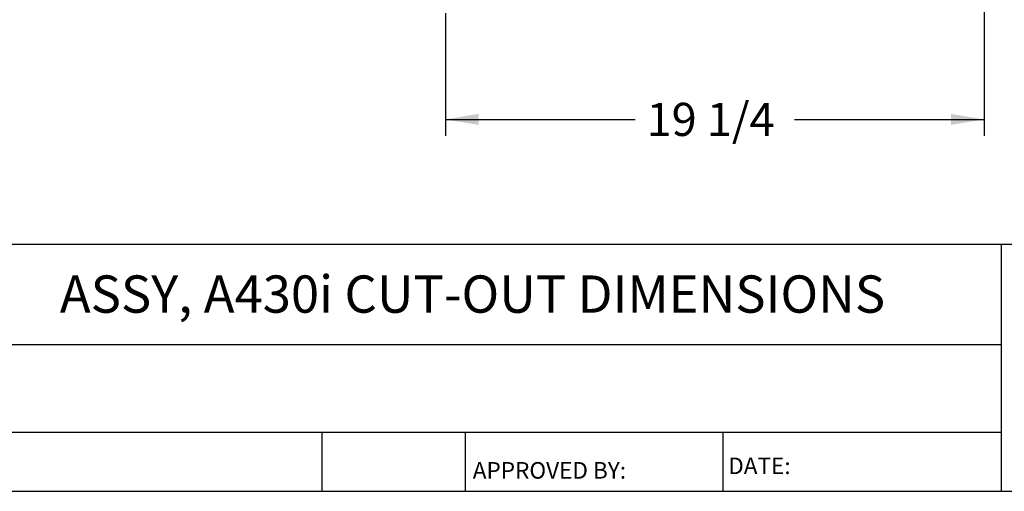
# Model space of a CAD drawing. Units: inches. Extents: x 0.2 to 10.8, y 0.2 to 8.2.
# Drawn here: x 5.7 to 8.7, y 0.2 to 1.6 of the extents above; entities that cross this region are included whole.
import ezdxf
from ezdxf.enums import TextEntityAlignment as Align

# ---------------------------------------------------------------- set-up
doc = ezdxf.new("R2010")
doc.units = ezdxf.units.IN
doc.header["$MEASUREMENT"] = 0
doc.layers.add('Default', color=7, linetype='Continuous')
doc.layers.add('TBLK', color=7, linetype='Continuous')
doc.styles.add('SEACAD_Solid_Edge_ANSI', font='seans.ttf')
doc.styles.add('SEACAD_Solid_Edge_ANSIB', font='seansbd.ttf')
doc.dimstyles.new('ANSI', dxfattribs={"dimtxt": 0.1, "dimasz": 0.1, "dimexe": 0.05, "dimexo": 0.05, "dimgap": 0.05, "dimtad": 0, "dimtih": 1, "dimtoh": 1, "dimdec": 3, "dimlfac": 10, "dimzin": 4, "dimdsep": 46, "dimtxsty": 'SEACAD_Solid_Edge_ANSI', "dimblk1": '_SE_FILLED', "dimblk2": '_SE_FILLED', "dimsah": 1, "dimcen": 0.05, "dimadec": 0, "dimazin": 0, "dimtfac": 1, "dimtdec": 3, "dimtofl": 0, "dimtmove": 0, "dimatfit": 3, "dimfxl": 0, "dimtolj": 1, "dimtzin": 4, "dimarcsym": 0})

# ---------------------------------------------------------------- blocks, each defined once
blk = doc.blocks.new('DMBLK12')
at = {"layer": 'Default', "linetype": 'Continuous'}
for points in [[(7.1209, 1.3164), (7.1209, 1.3498), (7.0209, 1.3331)], [(8.5484, 1.3164), (8.6484, 1.3331), (8.5484, 1.3498)]]:
    blk.add_hatch(color=7, dxfattribs=at).paths.add_polyline_path(points)
at = {"layer": 'Default', "color": 7, "linetype": 'Continuous'}
for p, q in [((8.6484, 2.5749), (8.6484, 1.2831)), ((7.0209, 1.6539), (7.0209, 1.2831)), ((7.0209, 1.3331), (7.5937, 1.3331)), ((8.0756, 1.3331), (8.6484, 1.3331))]:
    blk.add_line(p, q, dxfattribs=at)
at = {"layer": 'Default', "color": 7, "linetype": 'Continuous', "style": 'SEACAD_Solid_Edge_ANSI'}
blk.add_text('19 1/4', height=0.1, dxfattribs=at).set_placement((7.6287, 1.3831), align=Align.TOP_LEFT)
blk = doc.blocks.new('_SE_FILLED')
at = {"color": 0}
blk.add_line((0, 0), (-1, 0), dxfattribs=at)
blk.add_solid([(0, 0), (-1, -0.1665), (-1, 0.1665), (0, 0)], dxfattribs=at)

msp = doc.modelspace()

# ---------------------------------------------------------------- linework, layer by layer
at = {"layer": 'Default', "color": 7, "linetype": 'Continuous'}
for p, q in [((5.13499, 0.65401), (8.70093, 0.65401)), ((6.64728, 0.38872), (6.64728, 0.21075)), ((7.07996, 0.38909), (7.07996, 0.21112)), ((7.86016, 0.21112), (7.86016, 0.38909)), ((0.21269, 0.21075), (10.79447, 0.21075))]:
    msp.add_line(p, q, dxfattribs=at)
at = {"layer": 'TBLK', "color": 7, "linetype": 'Continuous'}
for p, q in [((0.21269, 0.95685), (10.79447, 0.95685)), ((8.70093, 0.21075), (8.70093, 0.95685)), ((5.13499, 0.38872), (8.70093, 0.38872))]:
    msp.add_line(p, q, dxfattribs=at)

# ---------------------------------------------------------------- texts
at = {"layer": 'Default', "color": 7, "linetype": 'Continuous'}
for s, height, style, p in [('ASSY, A430i CUT-OUT DIMENSIONS', 0.1125, 'SEACAD_Solid_Edge_ANSIB', (5.85538, 0.86217)), ('APPROVED BY: ', 0.05, 'SEACAD_Solid_Edge_ANSI', (7.10339, 0.29891)), ('DATE: ', 0.05, 'SEACAD_Solid_Edge_ANSI', (7.87547, 0.31253))]:
    msp.add_text(s, height=height, dxfattribs=dict(at, style=style)).set_placement(p, align=Align.TOP_LEFT)

# ---------------------------------------------------------------- dimensions: what is measured, and where the dimension line sits
dim = msp.add_linear_dim(base=(8.64837, 1.33309), p1=(7.02093, 1.70389), p2=(8.64837, 2.68393), text='\\A1;19 1/4 {}', dimstyle='ANSI', override={"dimdec": 2, "dimlfac": 11.764706, "dimtdec": 2}, dxfattribs=at)
dim.commit()
dim.dimension.update_dxf_attribs({"geometry": 'DMBLK12', "text_midpoint": (7.83465, 1.33309), "dimtype": 160})

doc.saveas('drawing.dxf')
